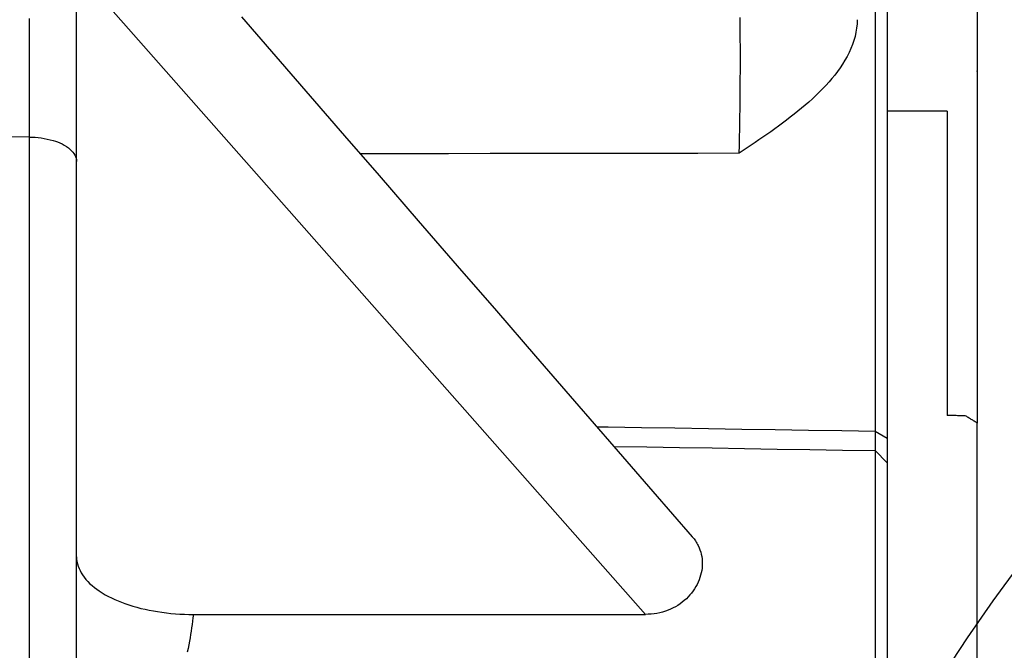
# Model space of a CAD drawing. Units: millimetres. Extents: x -735 to 735, y -520 to 520.
# Drawn here: x -316 to -283, y 238 to 259 of the extents above; entities that cross this region are included whole.
import ezdxf
from ezdxf.enums import TextEntityAlignment as Align

# ---------------------------------------------------------------- set-up
doc = ezdxf.new("R2010")
doc.units = ezdxf.units.MM
doc.header["$LTSCALE"] = 50
doc.linetypes.add('BORDER', pattern=[1.75, 0.5, -0.25, 0.5, -0.25, 0, -0.25])
doc.layers.get('0').update_dxf_attribs({"linetype": 'CONTINUOUS'})
doc.layers.add('L', color=7, linetype='CONTINUOUS')
doc.layers.add('MASSE', color=7, linetype='CONTINUOUS')
doc.styles.add('TXT8', font='txt8')
doc.dimstyles.new('CAD400-DIM16', dxfattribs={"dimscale": 5, "dimtxt": 3.5, "dimasz": 2, "dimexe": 1.79, "dimexo": 3.447, "dimgap": 0.09, "dimtad": 1, "dimdec": 4, "dimdsep": 46, "dimcen": 0, "dimclrd": 3, "dimclre": 3, "dimclrt": 7, "dimadec": 0, "dimazin": 0, "dimtfac": 1, "dimtdec": 4, "dimtmove": 0, "dimatfit": 3, "dimfxl": 1, "dimtolj": 1, "dimtzin": 0, "dimarcsym": 0})
doc.dimstyles.new('CAD400-DIM21', dxfattribs={"dimscale": 5, "dimtxt": 3.5, "dimasz": 2, "dimexe": 1.79, "dimexo": 0.01, "dimgap": 0.09, "dimtad": 1, "dimdec": 4, "dimdsep": 46, "dimcen": 0, "dimclrd": 3, "dimclre": 3, "dimclrt": 7, "dimadec": 0, "dimazin": 0, "dimtfac": 1, "dimtdec": 4, "dimtmove": 0, "dimatfit": 3, "dimfxl": 1, "dimtolj": 1, "dimtzin": 0, "dimarcsym": 0})
doc.dimstyles.new('CAD400-DIM8', dxfattribs={"dimscale": 5, "dimtxt": 3.5, "dimasz": 2, "dimexe": 2, "dimexo": 0.1, "dimgap": 0.09, "dimtad": 1, "dimdec": 4, "dimdsep": 46, "dimcen": 0, "dimclrd": 3, "dimclre": 3, "dimclrt": 7, "dimadec": 0, "dimazin": 0, "dimtfac": 1, "dimtdec": 4, "dimtmove": 0, "dimatfit": 3, "dimfxl": 1, "dimtolj": 1, "dimtzin": 0, "dimarcsym": 0})

# ---------------------------------------------------------------- blocks, each defined once
blk = doc.blocks.new('B-12649')
at = {"layer": 'L', "color": 3, "linetype": 'BORDER'}
blk.add_circle((-232.249692, 203.74995), 62.500007, dxfattribs=at)
blk = doc.blocks.new('*D23')
at = {"layer": 'MASSE', "color": 3, "linetype": 'BYBLOCK'}
for p, q in [((-396.750269, 366.278514), (-396.750269, 389.809139)), ((-283.750669, 389.809139), (-283.750669, 258.084014)), ((-396.750269, 379.809139), (-386.750269, 382.009139)), ((-386.750269, 382.009139), (-386.750269, 377.609139)), ((-293.750669, 382.009139), (-283.750669, 379.809139)), ((-293.750669, 377.609139), (-293.750669, 382.009139)), ((-396.750269, 379.809139), (-283.750669, 379.809139)), ((-386.750269, 377.609139), (-396.750269, 379.809139)), ((-283.750669, 379.809139), (-293.750669, 377.609139))]:
    blk.add_line(p, q, dxfattribs=at)
at = {"layer": 'MASSE', "color": 9, "linetype": 'BYBLOCK'}
for p in [(-396.750294, 365.778494), (-283.750694, 257.583994)]:
    blk.add_point(p, dxfattribs=at)
at = {"layer": 'MASSE', "color": 7, "style": 'TXT8', "width": 1.19403}
blk.add_text('113', height=17.5, dxfattribs=at).set_placement((-340.250494, 387.509114), align=Align.CENTER)
blk = doc.blocks.new('*D25')
at = {"layer": 'MASSE', "color": 3, "linetype": 'BYBLOCK'}
for p, q in [((-286.750393, 285.839974), (-286.750393, 358.343763)), ((-283.750393, 358.343763), (-283.750393, 245.856061)), ((-296.750393, 351.593763), (-286.750393, 349.393763)), ((-296.750393, 347.193763), (-296.750393, 351.593763)), ((-283.750393, 349.393763), (-273.750393, 351.593763)), ((-273.750393, 351.593763), (-273.750393, 347.193763)), ((-333.124973, 349.393763), (-286.750393, 349.393763)), ((-286.750393, 349.393763), (-296.750393, 347.193763)), ((-286.750393, 349.393763), (-283.750393, 349.393763)), ((-283.750393, 349.393763), (-266.250393, 349.393763)), ((-273.750393, 347.193763), (-283.750393, 349.393763))]:
    blk.add_line(p, q, dxfattribs=at)
at = {"layer": 'MASSE', "color": 9, "linetype": 'BYBLOCK'}
for p in [(-286.75042, 308.58392), (-283.75042, 257.58392)]:
    blk.add_point(p, dxfattribs=at)
at = {"layer": 'MASSE', "color": 7, "style": 'TXT8', "width": 0.895522}
blk.add_text('3', height=17.5, dxfattribs=at).set_placement((-320, 357.093735), align=Align.CENTER)
blk = doc.blocks.new('*D33')
at = {"layer": 'MASSE', "color": 3, "linetype": 'BYBLOCK'}
for p, q in [((-396.750018, 365.828513), (-396.750018, 420.864401)), ((-263.549643, 420.864401), (-263.549643, 213.799928)), ((-396.750018, 411.914401), (-386.750018, 414.114401)), ((-386.750018, 414.114401), (-386.750018, 409.714401)), ((-273.549643, 414.114401), (-263.549643, 411.914401)), ((-273.549643, 409.714401), (-273.549643, 414.114401)), ((-396.750018, 411.914401), (-263.549643, 411.914401)), ((-386.750018, 409.714401), (-396.750018, 411.914401)), ((-263.549643, 411.914401), (-273.549643, 409.714401))]:
    blk.add_line(p, q, dxfattribs=at)
at = {"layer": 'MASSE', "color": 9, "linetype": 'BYBLOCK'}
for p in [(-396.75004, 365.77849), (-263.549665, 213.749905)]:
    blk.add_point(p, dxfattribs=at)
at = {"layer": 'MASSE', "color": 7, "style": 'TXT8', "width": 1.144414}
blk.add_text('133.2', height=17.5, dxfattribs=at).set_placement((-330.149853, 419.614379), align=Align.CENTER)
blk = doc.blocks.new('B-12666')
at = {"color": 2, "linetype": 'CONTINUOUS'}
for p, q in [((-287.149888, 261.293624), (-287.149888, 253.417921)), ((-287.754822, 259.162394), (-287.769051, 259.02253)), ((-287.749949, 259.30261), (-287.754822, 259.162394)), ((-287.82323, 258.74545), (-287.862008, 258.609031)), ((-287.792049, 258.883416), (-287.82323, 258.74545)), ((-287.769051, 259.02253), (-287.792049, 258.883416)), ((-287.907796, 258.474558), (-287.960009, 258.342428)), ((-287.862008, 258.609031), (-287.907796, 258.474558)), ((-288.018059, 258.213041), (-288.085592, 258.078787)), ((-287.960009, 258.342428), (-288.018059, 258.213041)), ((-288.236791, 257.820358), (-288.319613, 257.695892)), ((-288.158643, 257.947941), (-288.236791, 257.820358)), ((-288.085592, 258.078787), (-288.158643, 257.947941)), ((-288.497594, 257.455738), (-288.59191, 257.339759)), ((-288.406688, 257.574401), (-288.497594, 257.455738)), ((-288.319613, 257.695892), (-288.406688, 257.574401)), ((-288.795053, 257.108851), (-288.903576, 256.993942)), ((-288.689213, 257.226319), (-288.795053, 257.108851)), ((-288.59191, 257.339759), (-288.689213, 257.226319)), ((-289.127907, 256.771311), (-289.243332, 256.663343)), ((-289.014592, 256.88147), (-289.127907, 256.771311)), ((-288.903576, 256.993942), (-289.014592, 256.88147)), ((-289.479739, 256.453482), (-289.600338, 256.351343)), ((-289.360673, 256.557441), (-289.479739, 256.453482)), ((-289.243332, 256.663343), (-289.360673, 256.557441)), ((-289.851128, 256.147581), (-289.978359, 256.048056)), ((-289.725085, 256.248636), (-289.851128, 256.147581)), ((-289.600338, 256.351343), (-289.725085, 256.248636)), ((-290.235957, 255.853105), (-290.366108, 255.757435)), ((-290.106671, 255.949938), (-290.235957, 255.853105)), ((-289.978359, 256.048056), (-290.106671, 255.949938)), ((-290.758911, 255.477419), (-290.889703, 255.386417)), ((-290.628578, 255.569092), (-290.758911, 255.477419)), ((-290.497018, 255.662805), (-290.628578, 255.569092)), ((-290.366108, 255.757435), (-290.497018, 255.662805)), ((-291.152379, 255.206015), (-291.284124, 255.11641)), ((-291.020882, 255.295983), (-291.152379, 255.206015)), ((-290.889703, 255.386417), (-291.020882, 255.295983)), ((-291.548074, 254.937877), (-291.680138, 254.848744)), ((-291.416045, 255.027065), (-291.548074, 254.937877)), ((-291.284124, 255.11641), (-291.416045, 255.027065)), ((-287.149888, 253.417921), (-287.149888, 251.471069)), ((-287.149888, 251.471069), (-287.149888, 250.418954)), ((-287.149888, 250.418954), (-287.149888, 248.679976)), ((-287.149888, 248.679976), (-287.149888, 247.802428)), ((-287.149888, 247.802428), (-287.149888, 247.419988)), ((-287.149888, 247.419988), (-287.149888, 245.837541)), ((-287.149888, 245.837541), (-287.149888, 245.587528)), ((-287.149895, 245.451759), (-287.149896, 245.427453)), ((-287.149896, 245.427453), (-287.149889, 245.403146)), ((-287.149884, 245.476065), (-287.149895, 245.451759)), ((-287.149889, 245.403146), (-287.14988, 245.37884)), ((-287.149888, 245.587528), (-287.149855, 245.573595)), ((-287.149871, 245.489998), (-287.149884, 245.476065)), ((-287.14988, 245.37884), (-287.14987, 245.354534)), ((-287.149866, 245.305921), (-287.149878, 245.281615)), ((-287.149857, 245.503931), (-287.149871, 245.489998)), ((-287.14987, 245.354534), (-287.149864, 245.330228)), ((-287.149864, 245.330228), (-287.149866, 245.305921)), ((-287.149844, 245.517864), (-287.149857, 245.503931)), ((-287.149855, 245.573595), (-287.149837, 245.559662)), ((-287.149834, 245.531797), (-287.149844, 245.517864)), ((-287.149837, 245.559662), (-287.149831, 245.54573)), ((-287.149831, 245.54573), (-287.149834, 245.531797)), ((-287.149964, 245.202534), (-287.149972, 245.182764)), ((-287.149972, 245.182764), (-287.149963, 245.162993)), ((-287.149946, 245.222305), (-287.149964, 245.202534)), ((-287.149963, 245.162993), (-287.149933, 245.143223)), ((-287.149922, 245.242075), (-287.149946, 245.222305)), ((-287.149933, 245.143223), (-287.149877, 245.123452)), ((-287.149898, 245.261845), (-287.149922, 245.242075)), ((-287.149878, 245.281615), (-287.149898, 245.261845)), ((-287.149877, 245.123452), (-287.149794, 245.103891)), ((-287.149794, 245.103891), (-287.149695, 245.08433)), ((-287.149695, 245.08433), (-287.149594, 245.064769)), ((-287.149595, 244.963307), (-287.149627, 244.959648)), ((-287.149566, 244.966967), (-287.149595, 244.963307)), ((-287.149594, 245.064769), (-287.149506, 245.045208)), ((-287.14946, 244.986527), (-287.149566, 244.966967)), ((-287.149506, 245.045208), (-287.149444, 245.025647)), ((-287.149424, 245.006087), (-287.14946, 244.986527)), ((-287.149444, 245.025647), (-287.149424, 245.006087)), ((-287.149835, 244.941349), (-287.149888, 244.937689)), ((-287.149888, 244.937689), (-287.149888, 244.121234)), ((-287.149787, 244.945009), (-287.149835, 244.941349)), ((-287.149742, 244.948668), (-287.149787, 244.945009)), ((-287.1497, 244.952328), (-287.149742, 244.948668)), ((-287.149662, 244.955988), (-287.1497, 244.952328)), ((-287.149627, 244.959648), (-287.149662, 244.955988)), ((-287.149888, 244.121234), (-287.149888, 240.436969)), ((-293.241676, 242.067751), (-293.212954, 242.033531)), ((-293.212954, 242.033531), (-293.185311, 241.998456)), ((-293.185311, 241.998456), (-293.158793, 241.962549)), ((-293.158793, 241.962549), (-293.133446, 241.925833)), ((-293.133446, 241.925833), (-293.109316, 241.888331)), ((-293.109316, 241.888331), (-293.086449, 241.850066)), ((-293.086449, 241.850066), (-293.06489, 241.811062)), ((-293.06489, 241.811062), (-293.044685, 241.771343)), ((-293.044685, 241.771343), (-293.013278, 241.701635)), ((-293.013278, 241.701635), (-292.986002, 241.630154)), ((-313.751664, 241.395986), (-313.747184, 241.317552)), ((-292.986002, 241.630154), (-292.962871, 241.557166)), ((-292.962871, 241.557166), (-292.943895, 241.482936)), ((-292.943895, 241.482936), (-292.929088, 241.407731)), ((-292.929088, 241.407731), (-292.91846, 241.331814)), ((-313.747184, 241.317552), (-313.736045, 241.239515)), ((-313.736045, 241.239515), (-313.718699, 241.162229)), ((-313.718699, 241.162229), (-313.695601, 241.08605)), ((-313.695601, 241.08605), (-313.667201, 241.011332)), ((-292.91194, 241.099007), (-292.918557, 241.019388)), ((-292.91846, 241.331814), (-292.912024, 241.255453)), ((-292.912024, 241.255453), (-292.909792, 241.178912)), ((-292.909792, 241.178912), (-292.91194, 241.099007)), ((-313.667201, 241.011332), (-313.633953, 240.938431)), ((-313.633953, 240.938431), (-313.596309, 240.867703)), ((-313.596309, 240.867703), (-313.554721, 240.799502)), ((-313.554721, 240.799502), (-313.498474, 240.719069)), ((-313.498474, 240.719069), (-313.437368, 240.642822)), ((-292.987069, 240.707633), (-293.014041, 240.632337)), ((-292.963902, 240.784179), (-292.987069, 240.707633)), ((-292.944672, 240.861782), (-292.963902, 240.784179)), ((-292.929513, 240.940249), (-292.944672, 240.861782)), ((-292.918557, 241.019388), (-292.929513, 240.940249)), ((-313.437368, 240.642822), (-313.371878, 240.570543)), ((-313.371878, 240.570543), (-313.30248, 240.502011)), ((-313.30248, 240.502011), (-313.229648, 240.437009)), ((-313.229648, 240.437009), (-313.153857, 240.375318)), ((-313.153857, 240.375318), (-313.075582, 240.316717)), ((-293.122432, 240.405258), (-293.16704, 240.331833)), ((-293.081593, 240.480854), (-293.122432, 240.405258)), ((-293.044685, 240.558482), (-293.081593, 240.480854)), ((-293.014041, 240.632337), (-293.044685, 240.558482)), ((-287.149888, 240.436969), (-287.149888, 237.982029)), ((-313.075582, 240.316717), (-312.995299, 240.26099)), ((-312.995299, 240.26099), (-312.895433, 240.19675)), ((-312.895433, 240.19675), (-312.793469, 240.136279)), ((-312.793469, 240.136279), (-312.68958, 240.079411)), ((-312.68958, 240.079411), (-312.583939, 240.025981)), ((-293.37989, 240.062659), (-293.440894, 240.002199)), ((-293.32184, 240.125993), (-293.37989, 240.062659)), ((-293.266906, 240.192061), (-293.32184, 240.125993)), ((-293.215252, 240.260721), (-293.266906, 240.192061)), ((-293.16704, 240.331833), (-293.215252, 240.260721)), ((-312.583939, 240.025981), (-312.47672, 239.975825)), ((-312.47672, 239.975825), (-312.368096, 239.928779)), ((-312.368096, 239.928779), (-312.258242, 239.884678)), ((-312.258242, 239.884678), (-312.147331, 239.843358)), ((-312.147331, 239.843358), (-312.01386, 239.797503)), ((-312.01386, 239.797503), (-311.87924, 239.755246)), ((-311.87924, 239.755246), (-311.743577, 239.716464)), ((-311.743577, 239.716464), (-311.606979, 239.681033)), ((-293.804394, 239.734979), (-293.884267, 239.692417)), ((-293.726655, 239.781271), (-293.804394, 239.734979)), ((-293.651243, 239.831216), (-293.726655, 239.781271)), ((-293.578351, 239.884737), (-293.651243, 239.831216)), ((-293.508171, 239.941757), (-293.578351, 239.884737)), ((-293.440894, 240.002199), (-293.508171, 239.941757)), ((-311.606979, 239.681033), (-311.469554, 239.648829)), ((-311.469554, 239.648829), (-311.331408, 239.619729)), ((-311.331408, 239.619729), (-311.192649, 239.593608)), ((-311.192649, 239.593608), (-311.053386, 239.570344)), ((-311.053386, 239.570344), (-310.905163, 239.54866)), ((-310.905163, 239.54866), (-310.756557, 239.530009)), ((-310.756557, 239.530009), (-310.607629, 239.514348)), ((-310.607629, 239.514348), (-310.458445, 239.501634)), ((-310.458445, 239.501634), (-310.309068, 239.491822)), ((-310.309068, 239.491822), (-310.159561, 239.484869)), ((-310.159561, 239.484869), (-310.009988, 239.480732)), ((-310.009988, 239.480732), (-309.860413, 239.479366)), ((-309.860413, 239.479366), (-309.231952, 239.479393)), ((-309.231952, 239.479393), (-308.603491, 239.479419)), ((-308.603491, 239.479419), (-307.97503, 239.479445)), ((-307.97503, 239.479445), (-307.346569, 239.47947)), ((-307.346569, 239.47947), (-306.718108, 239.479494)), ((-306.718108, 239.479494), (-306.089647, 239.479518)), ((-306.089647, 239.479518), (-305.461186, 239.479541)), ((-305.461186, 239.479541), (-304.832725, 239.479564)), ((-304.832725, 239.479564), (-304.205335, 239.479587)), ((-304.205335, 239.479587), (-303.577945, 239.479609)), ((-303.577945, 239.479609), (-302.950555, 239.47963)), ((-302.950555, 239.47963), (-302.323165, 239.479651)), ((-302.323165, 239.479651), (-301.695775, 239.479671)), ((-301.695775, 239.479671), (-301.068385, 239.479691)), ((-301.068385, 239.479691), (-300.440994, 239.47971)), ((-300.440994, 239.47971), (-299.813604, 239.479728)), ((-299.813604, 239.479728), (-299.187285, 239.479747)), ((-299.187285, 239.479747), (-298.560966, 239.479764)), ((-298.560966, 239.479764), (-297.934646, 239.479781)), ((-297.934646, 239.479781), (-297.308327, 239.479797)), ((-297.308327, 239.479797), (-296.682008, 239.479813)), ((-296.682008, 239.479813), (-296.055689, 239.479829)), ((-296.055689, 239.479829), (-295.429369, 239.479843)), ((-295.429369, 239.479843), (-294.80305, 239.479858)), ((-294.707186, 239.481997), (-294.80305, 239.479858)), ((-294.611291, 239.488431), (-294.707186, 239.481997)), ((-294.515622, 239.499186), (-294.611291, 239.488431)), ((-294.420435, 239.514293), (-294.515622, 239.499186)), ((-294.325987, 239.533778), (-294.420435, 239.514293)), ((-294.232536, 239.557671), (-294.325987, 239.533778)), ((-294.140337, 239.586), (-294.232536, 239.557671)), ((-294.049647, 239.618794), (-294.140337, 239.586)), ((-293.966082, 239.653663), (-294.049647, 239.618794)), ((-293.884267, 239.692417), (-293.966082, 239.653663))]:
    blk.add_line(p, q, dxfattribs=at)
at = {"color": 9, "linetype": 'CONTINUOUS'}
for p, q in [((-313.749949, 260.97026), (-294.80305, 239.479858)), ((-291.647434, 259.291971), (-291.64832, 259.380529)), ((-291.646617, 259.203412), (-291.647434, 259.291971)), ((-291.645867, 259.114852), (-291.646617, 259.203412)), ((-291.645183, 259.026291), (-291.645867, 259.114852)), ((-291.644562, 258.93773), (-291.645183, 259.026291)), ((-291.644004, 258.849169), (-291.644562, 258.93773)), ((-291.643506, 258.760608), (-291.644004, 258.849169)), ((-291.643034, 258.665061), (-291.643506, 258.760608)), ((-291.64263, 258.569514), (-291.643034, 258.665061)), ((-291.642292, 258.473967), (-291.64263, 258.569514)), ((-291.64202, 258.37842), (-291.642292, 258.473967)), ((-291.641813, 258.282873), (-291.64202, 258.37842)), ((-291.64167, 258.187325), (-291.641813, 258.282873)), ((-291.64159, 258.091778), (-291.64167, 258.187325)), ((-291.641572, 257.99623), (-291.64159, 258.091778)), ((-291.641898, 257.705661), (-291.641726, 257.802517)), ((-291.641726, 257.802517), (-291.641617, 257.899374)), ((-291.641617, 257.899374), (-291.641572, 257.99623)), ((-291.642796, 257.415093), (-291.642433, 257.511949)), ((-291.642433, 257.511949), (-291.642134, 257.608805)), ((-291.642134, 257.608805), (-291.641898, 257.705661)), ((-291.644827, 257.036866), (-291.644241, 257.129124)), ((-291.644241, 257.129124), (-291.643714, 257.221382)), ((-291.643714, 257.221382), (-291.643223, 257.318237)), ((-291.643223, 257.318237), (-291.642796, 257.415093)), ((-291.646947, 256.760094), (-291.646179, 256.852351)), ((-291.646179, 256.852351), (-291.645473, 256.944608)), ((-291.645473, 256.944608), (-291.644827, 257.036866)), ((-291.650542, 256.401048), (-291.649632, 256.483328)), ((-291.649632, 256.483328), (-291.648673, 256.575583)), ((-291.648673, 256.575583), (-291.647778, 256.667838)), ((-291.647778, 256.667838), (-291.646947, 256.760094)), ((-291.654735, 256.071937), (-291.653601, 256.154213)), ((-291.653601, 256.154213), (-291.652525, 256.236491)), ((-291.652525, 256.236491), (-291.651506, 256.318769)), ((-291.651506, 256.318769), (-291.650542, 256.401048)), ((-291.659652, 255.756506), (-291.658503, 255.825112)), ((-291.658503, 255.825112), (-291.657184, 255.907386)), ((-291.657184, 255.907386), (-291.655929, 255.989661)), ((-291.655929, 255.989661), (-291.654735, 256.071937)), ((-291.666141, 255.41349), (-291.664738, 255.482091)), ((-291.664738, 255.482091), (-291.663389, 255.550694)), ((-291.663389, 255.550694), (-291.662093, 255.619297)), ((-291.662093, 255.619297), (-291.660848, 255.687901)), ((-291.660848, 255.687901), (-291.659652, 255.756506)), ((-315.322025, 255.389584), (-330.749949, 255.450728)), ((-291.672918, 255.115953), (-291.671612, 255.169398)), ((-291.671612, 255.169398), (-291.670347, 255.222844)), ((-291.670347, 255.222844), (-291.669121, 255.276292)), ((-291.669121, 255.276292), (-291.667602, 255.34489)), ((-291.667602, 255.34489), (-291.666141, 255.41349)), ((-304.096318, 254.830966), (-304.289821, 254.830701)), ((-303.902814, 254.831232), (-304.096318, 254.830966)), ((-303.709311, 254.831497), (-303.902814, 254.831232)), ((-303.515807, 254.831764), (-303.709311, 254.831497)), ((-303.322304, 254.83203), (-303.515807, 254.831764)), ((-303.128801, 254.832297), (-303.322304, 254.83203)), ((-302.935297, 254.832565), (-303.128801, 254.832297)), ((-302.741794, 254.832832), (-302.935297, 254.832565)), ((-301.359087, 254.834756), (-302.741794, 254.832832)), ((-299.97638, 254.836698), (-301.359087, 254.834756)), ((-298.593673, 254.838658), (-299.97638, 254.836698)), ((-297.210966, 254.840637), (-298.593673, 254.838658)), ((-295.828259, 254.842636), (-297.210966, 254.840637)), ((-294.445552, 254.844653), (-295.828259, 254.842636)), ((-293.062845, 254.846689), (-294.445552, 254.844653)), ((-291.680138, 254.848744), (-293.062845, 254.846689)), ((-291.680138, 254.848745), (-291.678595, 254.902184)), ((-291.678595, 254.902184), (-291.677103, 254.955624)), ((-291.677103, 254.955624), (-291.675661, 255.009066)), ((-291.675661, 255.009066), (-291.674267, 255.062509)), ((-291.674267, 255.062509), (-291.672918, 255.115953)), ((-296.415507, 245.734867), (-296.368827, 245.734126)), ((-296.368827, 245.734126), (-296.322147, 245.733385)), ((-296.322147, 245.733385), (-296.275467, 245.732644)), ((-296.275467, 245.732644), (-296.228787, 245.731903)), ((-296.228787, 245.731903), (-296.182107, 245.731162)), ((-296.182107, 245.731162), (-296.135427, 245.730421)), ((-296.135427, 245.730421), (-296.088747, 245.72968)), ((-296.088747, 245.72968), (-296.042067, 245.728939)), ((-296.042067, 245.728939), (-294.930544, 245.711289)), ((-294.930544, 245.711289), (-293.819022, 245.693632)), ((-293.819022, 245.693632), (-292.707499, 245.675967)), ((-292.707499, 245.675967), (-291.595976, 245.658294)), ((-291.595976, 245.658294), (-290.484454, 245.640614)), ((-290.484454, 245.640614), (-289.372932, 245.622926)), ((-289.372932, 245.622926), (-288.26141, 245.605231)), ((-288.26141, 245.605231), (-287.149888, 245.587528)), ((-287.149888, 245.587528), (-286.749949, 245.351157)), ((-295.847657, 245.078919), (-294.760435, 245.06129)), ((-294.760435, 245.06129), (-293.673214, 245.043654)), ((-293.673214, 245.043654), (-292.585992, 245.026011)), ((-292.585992, 245.026011), (-291.498771, 245.008361)), ((-291.498771, 245.008361), (-290.41155, 244.990704)), ((-290.41155, 244.990704), (-289.324329, 244.97304)), ((-289.324329, 244.97304), (-288.237108, 244.955368)), ((-288.237108, 244.955368), (-287.149888, 244.937689)), ((-286.749949, 244.535999), (-287.149888, 244.937689)), ((-309.860413, 239.479366), (-309.87258, 239.367118)), ((-309.90083, 239.143061), (-309.91675, 239.031254)), ((-309.88608, 239.255016), (-309.90083, 239.143061)), ((-309.87258, 239.367118), (-309.88608, 239.255016)), ((-309.951766, 238.808091), (-309.970699, 238.696737)), ((-309.933756, 238.919597), (-309.951766, 238.808091)), ((-309.91675, 239.031254), (-309.933756, 238.919597)), ((-310.013007, 238.46385), (-310.036354, 238.342331)), ((-309.990471, 238.585536), (-310.013007, 238.46385)), ((-309.970699, 238.696737), (-309.990471, 238.585536)), ((-310.036354, 238.342331), (-310.060411, 238.220957))]:
    blk.add_line(p, q, dxfattribs=at)
blk = doc.blocks.new('B-12670')
at = {"color": 2, "linetype": 'CONTINUOUS'}
for p, q in [((-313.749949, 254.572926), (-313.749949, 261.250214)), ((-286.749949, 261.293624), (-286.749949, 253.417921)), ((-307.101581, 258.078738), (-308.247668, 259.402625)), ((-305.955493, 256.75485), (-307.101581, 258.078738)), ((-304.809406, 255.430962), (-305.955493, 256.75485)), ((-284.749949, 256.249954), (-286.749949, 256.249954)), ((-284.749949, 256.248643), (-284.749949, 250.412398)), ((-303.663319, 254.107075), (-304.809406, 255.430962)), ((-313.749949, 231.910032), (-313.749949, 254.572926)), ((-302.36054, 252.602187), (-303.663319, 254.107075)), ((-286.749949, 253.417921), (-286.749949, 251.201458)), ((-301.057762, 251.097298), (-302.36054, 252.602187)), ((-286.749949, 251.201458), (-286.749949, 250.418954)), ((-299.754983, 249.59241), (-301.057762, 251.097298)), ((-286.749949, 250.418954), (-286.749949, 248.679976)), ((-284.749949, 250.412398), (-284.749949, 249.986676)), ((-284.749949, 249.986676), (-284.749949, 249.281325)), ((-298.452204, 248.087522), (-299.754983, 249.59241)), ((-284.749949, 249.281325), (-284.749949, 247.720196)), ((-286.749949, 248.679976), (-286.749949, 247.957589)), ((-297.149425, 246.582634), (-298.452204, 248.087522)), ((-286.749949, 247.957589), (-286.749949, 247.802428)), ((-286.749949, 247.802428), (-286.749949, 247.419988)), ((-284.749949, 247.720196), (-284.749949, 246.640374)), ((-286.749949, 247.419988), (-286.749949, 245.837541)), ((-284.749949, 246.640374), (-284.749949, 246.106822)), ((-295.846646, 245.077746), (-297.149425, 246.582634)), ((-284.712445, 246.106431), (-284.749949, 246.106822)), ((-284.674942, 246.10604), (-284.712445, 246.106431)), ((-284.637438, 246.105648), (-284.674942, 246.10604)), ((-284.599935, 246.105257), (-284.637438, 246.105648)), ((-284.562432, 246.104865), (-284.599935, 246.105257)), ((-284.524928, 246.104474), (-284.562432, 246.104865)), ((-284.487425, 246.104083), (-284.524928, 246.104474)), ((-284.449922, 246.103691), (-284.487425, 246.104083)), ((-284.412417, 246.1033), (-284.449922, 246.103691)), ((-284.374913, 246.102908), (-284.412417, 246.1033)), ((-284.337409, 246.102517), (-284.374913, 246.102908)), ((-284.299905, 246.102126), (-284.337409, 246.102517)), ((-284.2624, 246.101734), (-284.299905, 246.102126)), ((-284.224896, 246.101343), (-284.2624, 246.101734)), ((-284.187392, 246.100951), (-284.224896, 246.101343)), ((-284.149888, 246.10056), (-284.187392, 246.100951)), ((-284.124892, 246.085345), (-284.149888, 246.10056)), ((-284.099899, 246.070123), (-284.124892, 246.085345)), ((-284.074911, 246.054895), (-284.099899, 246.070123)), ((-284.049927, 246.03966), (-284.074911, 246.054895)), ((-284.024947, 246.024419), (-284.049927, 246.03966)), ((-283.999971, 246.009171), (-284.024947, 246.024419)), ((-283.974999, 245.993916), (-283.999971, 246.009171)), ((-283.950031, 245.978655), (-283.974999, 245.993916)), ((-283.925006, 245.963351), (-283.950031, 245.978655)), ((-283.899986, 245.94804), (-283.925006, 245.963351)), ((-283.87497, 245.932722), (-283.899986, 245.94804)), ((-286.749949, 245.837541), (-286.749949, 245.587528)), ((-283.849958, 245.917398), (-283.87497, 245.932722)), ((-283.824949, 245.902068), (-283.849958, 245.917398)), ((-283.799945, 245.88673), (-283.824949, 245.902068)), ((-283.774945, 245.871387), (-283.799945, 245.88673)), ((-283.749949, 245.856036), (-283.774945, 245.871387)), ((-283.749949, 240.87306), (-283.749949, 245.856036)), ((-286.749949, 245.587528), (-286.749949, 245.429429)), ((-286.749949, 245.429429), (-286.749949, 245.351156)), ((-286.749949, 245.351156), (-286.749949, 245.21119)), ((-294.543867, 243.572858), (-295.846646, 245.077746)), ((-286.749949, 245.21119), (-286.749949, 244.572503)), ((-286.749949, 244.572503), (-286.749949, 244.535999)), ((-286.749949, 244.535999), (-286.749949, 241.499954)), ((-293.241088, 242.06797), (-294.543867, 243.572858)), ((-286.749949, 241.499954), (-286.749949, 241.337994)), ((-286.749949, 241.337994), (-286.749949, 238.55187)), ((-283.749949, 240.552954), (-283.749949, 240.87306)), ((-283.749949, 240.302954), (-283.749949, 240.552954)), ((-283.749949, 236.302954), (-283.749949, 240.302954)), ((-286.749949, 238.55187), (-286.749949, 237.499954))]:
    blk.add_line(p, q, dxfattribs=at)
at = {"color": 9, "linetype": 'CONTINUOUS'}
for p, q in [((-315.320376, 259.161283), (-315.320475, 259.341169)), ((-315.320293, 258.981397), (-315.320376, 259.161283)), ((-315.320224, 258.801511), (-315.320293, 258.981397)), ((-315.320171, 258.621624), (-315.320224, 258.801511)), ((-315.320132, 258.441738), (-315.320171, 258.621624)), ((-315.320109, 258.261852), (-315.320132, 258.441738)), ((-315.320102, 258.081966), (-315.320109, 258.261852)), ((-315.320109, 257.907751), (-315.320102, 258.081966)), ((-315.320131, 257.733537), (-315.320109, 257.907751)), ((-315.32022, 257.385108), (-315.320168, 257.559322)), ((-315.320168, 257.559322), (-315.320131, 257.733537)), ((-315.320372, 257.036679), (-315.320288, 257.210893)), ((-315.320288, 257.210893), (-315.32022, 257.385108)), ((-315.320588, 256.68825), (-315.320472, 256.862464)), ((-315.320472, 256.862464), (-315.320372, 257.036679)), ((-315.320849, 256.3636), (-315.320711, 256.525925)), ((-315.320711, 256.525925), (-315.320588, 256.68825)), ((-315.321172, 256.038949), (-315.321003, 256.201274)), ((-315.321003, 256.201274), (-315.320849, 256.3636)), ((-315.321562, 255.714299), (-315.321359, 255.876624)), ((-315.321359, 255.876624), (-315.321172, 256.038949)), ((-315.322023, 255.389649), (-315.321783, 255.551974)), ((-315.321783, 255.551974), (-315.321562, 255.714299)), ((-315.322025, 232.036691), (-315.322025, 255.389584)), ((-315.322025, 255.389584), (-315.222482, 255.387032)), ((-315.222482, 255.387032), (-315.123008, 255.381146)), ((-315.123008, 255.381146), (-315.023715, 255.37192)), ((-315.023715, 255.37192), (-314.924715, 255.359349)), ((-314.924715, 255.359349), (-314.826121, 255.343425)), ((-314.826121, 255.343425), (-314.728045, 255.324144)), ((-314.728045, 255.324144), (-314.6306, 255.3015)), ((-314.6306, 255.3015), (-314.533898, 255.275486)), ((-314.533898, 255.275486), (-314.456005, 255.251772)), ((-314.456005, 255.251772), (-314.379072, 255.22528)), ((-314.379072, 255.22528), (-314.303492, 255.19546)), ((-314.303492, 255.19546), (-314.229659, 255.161763)), ((-314.229659, 255.161763), (-314.157969, 255.123638)), ((-314.157969, 255.123638), (-314.088814, 255.080537)), ((-314.088814, 255.080537), (-314.02259, 255.03191)), ((-314.02259, 255.03191), (-313.95969, 254.977206)), ((-313.95969, 254.977206), (-313.917747, 254.934846)), ((-313.917747, 254.934846), (-313.87853, 254.889518)), ((-313.87853, 254.889518), (-313.842923, 254.841539)), ((-313.842923, 254.841539), (-313.811808, 254.791225)), ((-313.811808, 254.791225), (-313.78607, 254.738891)), ((-313.78607, 254.738891), (-313.766591, 254.684853)), ((-313.766591, 254.684853), (-313.754257, 254.629425)), ((-313.754257, 254.629425), (-313.749949, 254.572926))]:
    blk.add_line(p, q, dxfattribs=at)

msp = doc.modelspace()

# ---------------------------------------------------------------- block references
for name in ['B-12670', 'B-12666']:
    msp.add_blockref(name, (0, 0))
at = {"layer": 'L'}
msp.add_blockref('B-12649', (0, 0), dxfattribs=at)

# ---------------------------------------------------------------- dimensions: what is measured, and where the dimension line sits
at = {"layer": 'MASSE', "color": 3}
for base, p1, p2, dimstyle, picture, middle in [((-396.750018, 411.914401), (-396.75004, 365.77849), (-263.549665, 213.749905), 'CAD400-DIM21', '*D33', (-330.149853, 428.364379)), ((-396.750269, 379.809139), (-396.750294, 365.778494), (-283.750694, 257.583994), 'CAD400-DIM8', '*D23', (-340.250494, 396.259114)), ((-286.750393, 349.393763), (-286.75042, 308.58392), (-283.75042, 257.58392), 'CAD400-DIM16', '*D25', (-320, 365.843735))]:
    dim = msp.add_linear_dim(base=base, p1=p1, p2=p2, dimstyle=dimstyle, dxfattribs=at)
    dim.commit()
    dim.dimension.update_dxf_attribs({"geometry": picture, "text_midpoint": middle, "dimtype": 128})

doc.saveas('drawing.dxf')
